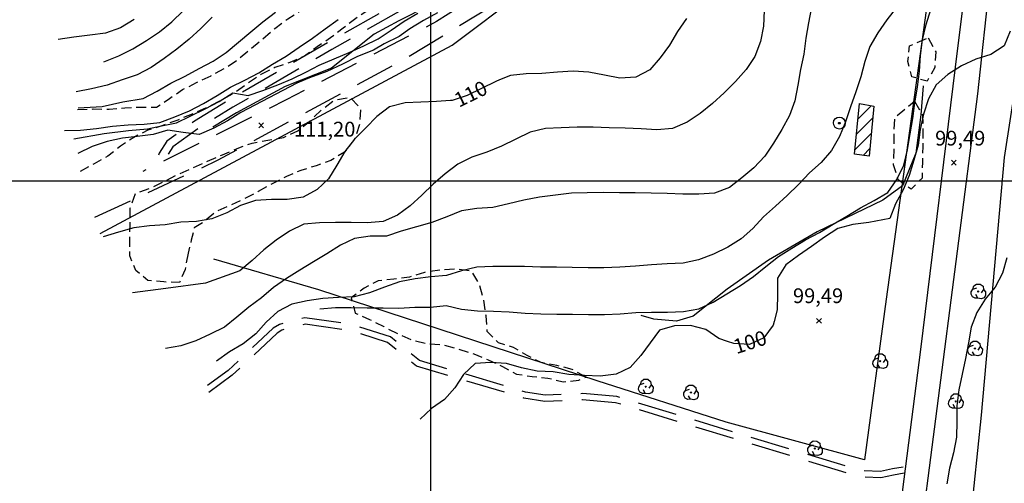
# Model space of a CAD drawing. Extents: x 699700 to 702100, y 5653462 to 5655288.
# Drawn here: x 700145 to 700396, y 5653673 to 5653791 of the extents above; entities that cross this region are included whole.
import ezdxf

# ---------------------------------------------------------------- set-up
doc = ezdxf.new("R2010")
doc.units = 0
doc.header["$LTSCALE"] = 2.5
doc.header["$MEASUREMENT"] = 0
for name, pattern in [('T01', [0]), ('T20', [1.5, 1, -0.5]), ('T50', [6, 4, -2])]:
    doc.linetypes.add(name, pattern=pattern)
for name, color, linetype in [('ACHURADO_CONSTRUCCION', 251, 'CONTINUOUS'), ('ARBOLES', 71, 'CONTINUOUS'), ('CERCOS', 9, 'CONTINUOUS'), ('CONSTRUCCION', 243, 'CONTINUOUS'), ('CORTE_O_ESCARPA', 22, 'CONTINUOUS'), ('COTAS_DE_ELEVACION', 7, 'CONTINUOUS'), ('CURVA_DE_NIVEL_INDICE', 23, 'CONTINUOUS'), ('CURVA_DE_NIVEL_SECUND', 53, 'CONTINUOUS'), ('HUELLAS', 230, 'CONTINUOUS'), ('MALLA_UTM_Y_COORD', 21, 'CONTINUOUS'), ('POSTES', 40, 'CONTINUOUS'), ('RED_VIAL_DE_TIERRA', 20, 'CONTINUOUS'), ('RED_VIAL_PAVIMENTADA', 1, 'CONTINUOUS'), ('ROTULO_DE_CURVAS', 41, 'CONTINUOUS'), ('VEGETACION', 112, 'CONTINUOUS')]:
    doc.layers.add(name, color=color, linetype=linetype)

# ---------------------------------------------------------------- blocks, each defined once
blk = doc.blocks.new('COD028', base_point=(700481.861673, 5654170.882897))
at = {"layer": 'POSTES'}
for points in [[(700481.900073, 5654169.364597), (700481.297073, 5654169.468997), (700480.805073, 5654169.797797), (700480.442973, 5654170.410997), (700480.342473, 5654170.956997), (700480.490673, 5654171.530597), (700480.840173, 5654172.039997), (700481.338773, 5654172.298597), (700481.927073, 5654172.394897), (700482.487173, 5654172.284497), (700482.955773, 5654171.978197), (700483.261173, 5654171.424997), (700483.353873, 5654170.894297), (700483.251873, 5654170.272997), (700482.977073, 5654169.817297), (700482.497373, 5654169.494797)], [(700481.883573, 5654171.076697), (700481.954373, 5654171.063497), (700482.012873, 5654171.034997), (700482.039273, 5654170.984597), (700482.066273, 5654170.913797), (700482.080073, 5654170.857997), (700482.071673, 5654170.798897), (700482.043173, 5654170.741597), (700482.008973, 5654170.704697), (700481.941473, 5654170.694797), (700481.866473, 5654170.671997), (700481.785773, 5654170.695097), (700481.714673, 5654170.718197), (700481.683773, 5654170.745497), (700481.672373, 5654170.798897), (700481.671173, 5654170.849897), (700481.680773, 5654170.957597), (700481.716773, 5654171.022697), (700481.753673, 5654171.049397), (700481.793573, 5654171.063497), (700481.831073, 5654171.072497)]]:
    blk.add_lwpolyline(points, close=True, dxfattribs=at)
blk = doc.blocks.new('COD120', base_point=(700580.419539, 5654131.590267))
at = {"layer": 'ARBOLES'}
for p, q in [((700580.259414, 5654131.435767), (700580.575164, 5654131.721142)), ((700580.269539, 5654131.739892), (700580.554164, 5654131.430517))]:
    blk.add_line(p, q, dxfattribs=at)
for points in [[(700580.291664, 5654129.857767), (700579.593414, 5654129.824392), (700578.933039, 5654130.165267), (700578.588789, 5654130.852642), (700578.637539, 5654131.516017), (700579.036914, 5654132.110392), (700580.034414, 5654132.457267)], [(700579.055664, 5654132.127267), (700579.322289, 5654132.994267), (700579.948914, 5654133.464892), (700580.918664, 5654133.457392), (700581.638289, 5654132.895642), (700581.769164, 5654132.090892), (700581.174039, 5654131.192767)], [(700581.769164, 5654132.090892), (700582.293039, 5654131.462392), (700582.253289, 5654130.565017), (700581.904164, 5654129.988642), (700581.177789, 5654129.735892), (700580.291664, 5654129.857767), (700579.803039, 5654130.760767)]]:
    blk.add_lwpolyline(points, dxfattribs=at)
blk.add_lwpolyline([(700580.466414, 5654131.511892), (700580.328789, 5654131.505892), (700580.322414, 5654131.674642), (700580.460414, 5654131.679892)], close=True, dxfattribs=at)
blk = doc.blocks.new('COD010', base_point=(700391.913268, 5654154.697102))
at = {"layer": 'COTAS_DE_ELEVACION'}
for p, q in [((700391.288268, 5654154.072102), (700392.538268, 5654155.322102)), ((700391.288268, 5654155.322102), (700392.538268, 5654154.072102))]:
    blk.add_line(p, q, dxfattribs=at)

msp = doc.modelspace()

# ---------------------------------------------------------------- linework, layer by layer
at = {"layer": 'ACHURADO_CONSTRUCCION', "linetype": 'T01'}
for points in [[(700358.85, 5653765.8), (700362.15, 5653769.1)], [(700358.47, 5653761.89), (700362.59, 5653766.01)], [(700358.09, 5653757.97), (700362.23, 5653762.11)], [(700360.13, 5653756.48), (700361.87, 5653758.22)]]:
    msp.add_lwpolyline(points, dxfattribs=at)
at = {"layer": 'CERCOS'}
for points in [[(700165.942471, 5653736.583285, 110.954353), (700255.518181, 5653784.53423, 111.215805), (700273.561462, 5653798.162884, 111.07502), (700312.594363, 5653837.15738, 110.994576), (700352.464314, 5653876.857624, 109.164375), (700375.452095, 5653899.711465, 107.816864), (700389.560283, 5653911.353787, 106.228012), (700391.905513, 5653902.898315, 106.228012), (700382.556442, 5653839.295398, 103.915115), (700365.980852, 5653719.913009, 99.309448), (700360.459751, 5653679.009948, 98.84687), (700325.26975, 5653688.655453, 98.706085), (700292.461433, 5653699.112388, 100.998863), (700221.558816, 5653722.249377, 106.14756), (700194.864436, 5653730.080124, 109.02359)], [(700387.446997, 5653663.454036, 98.665863), (700390.241047, 5653690.40025, 97.539589), (700396.122585, 5653755.933606, 98.766426), (700402.01935, 5653794.378059, 99.007767), (700409.695822, 5653847.104239, 101.7229), (700413.886642, 5653880.256327, 103.110634)]]:
    msp.add_polyline3d(points, dxfattribs=at)
at = {"layer": 'CONSTRUCCION'}
msp.add_polyline3d([(700361.687424, 5653756.26588, 105.705093), (700357.970708, 5653756.772711, 105.705093), (700359.224163, 5653769.633185, 105.705093), (700362.860418, 5653768.968624, 105.705093)], close=True, dxfattribs=at)
at = {"layer": 'CORTE_O_ESCARPA'}
for points in [[(700284.947842, 5653825.432105, 114.333183), (700280.239264, 5653820.838519, 114.433739), (700274.278979, 5653813.245707, 113.99128), (700267.736351, 5653807.043966, 114.755539), (700257.056827, 5653798.382367, 114.453857), (700241.912121, 5653790.669598, 114.413628), (700235.709212, 5653787.276816, 113.971161), (700224.832107, 5653778.656499, 114.272842), (700213.037227, 5653773.964726, 113.850494), (700200.632385, 5653767.297964, 113.971161), (700194.625432, 5653763.665896, 113.066116)], [(700375.371655, 5653774.12955, 101.300545), (700374.796663, 5653766.768192, 101.300545), (700373.569203, 5653757.075775, 101.300545), (700370.13593, 5653748.709019, 101.360886), (700365.118827, 5653745.108142, 101.863686), (700348.467118, 5653737.05175, 103.170975), (700336.01847, 5653729.870515, 103.170975), (700325.547249, 5653722.474456, 102.306152), (700316.900978, 5653715.577732, 102.004471), (700312.655411, 5653714.346505, 101.924019), (700306.840576, 5653714.831565, 101.903908), (700303.641987, 5653715.76963, 101.964249)]]:
    msp.add_polyline3d(points, dxfattribs=at)
at = {"layer": 'CURVA_DE_NIVEL_INDICE'}
for points, elevation in [([(700194.46, 5653791.63), (700191.59, 5653788.76), (700188.59, 5653786.05), (700185.45, 5653783.51), (700182.22, 5653781.12), (700178.88, 5653778.85), (700175.34, 5653776.94), (700171.49, 5653775.7), (700167.72, 5653774.35), (700163.75, 5653773.43), (700159.83, 5653772.63)], 120), ([(700315.19, 5653791.31), (700312.9, 5653788.01), (700310.82, 5653784.54), (700308.45, 5653781.27), (700305.82, 5653778.25), (700302.24, 5653776.41), (700298.24, 5653776.13), (700294.29, 5653776.88), (700290.33, 5653777.62), (700286.34, 5653777.86), (700282.34, 5653777.65), (700278.34, 5653777.33), (700274.34, 5653777.21), (700270.34, 5653776.8), (700267.55, 5653775.68), (700266.6, 5653775.29), (700262.99, 5653773.5), (700259.37, 5653771.71), (700255.56, 5653770.47), (700255.1, 5653770.44), (700251.56, 5653770.19), (700247.56, 5653770.03), (700243.52, 5653769.86), (700239.6, 5653768.83), (700236.37, 5653766.4), (700233.53, 5653763.49), (700230.66, 5653760.63), (700228.22, 5653757.44), (700226.13, 5653754.01), (700224.05, 5653750.54), (700221.13, 5653747.76), (700217.6, 5653745.85), (700213.55, 5653745.29), (700209.52, 5653745.24), (700205.48, 5653745.04), (700201.67, 5653743.76), (700198.13, 5653741.89), (700194.39, 5653740.38), (700190.43, 5653739.7), (700186.43, 5653739.46), (700182.47, 5653738.82), (700178.47, 5653738.54), (700174.46, 5653738.02), (700170.58, 5653736.94), (700166.73, 5653735.78)], 110), ([(700397.53, 5653788.08), (700396.04, 5653784.33), (700392.66, 5653782.14), (700388.85, 5653780.91), (700385.15, 5653779.27), (700381.73, 5653777.05), (700378.7, 5653774.42), (700376.77, 5653770.87), (700375.51, 5653767), (700374.65, 5653763.09), (700374.1, 5653759.09), (700373.04, 5653755.22), (700371.86, 5653751.39), (700370.29, 5653747.68), (700368.36, 5653744.17), (700366.94, 5653740.42), (700361.59, 5653739.4), (700357.55, 5653738.88), (700353.66, 5653737.88), (700350.28, 5653735.69), (700347.01, 5653733.34), (700343.71, 5653731.03), (700340.44, 5653728.68), (700338.32, 5653725.26), (700338.36, 5653721.22), (700338.29, 5653717.18), (700337.52, 5653714.24), (700337.27, 5653713.31), (700334.87, 5653710.04), (700331.21, 5653708.41), (700327.21, 5653708.6), (700325.6, 5653709.17), (700323.43, 5653709.94), (700320.08, 5653712.22), (700316.17, 5653713.21), (700312.13, 5653713.16), (700308.28, 5653712.05), (700305.96, 5653708.78), (700303.52, 5653705.55), (700300.84, 5653702.57), (700297.23, 5653700.81), (700293.22, 5653700.37), (700289.19, 5653700.53), (700285.19, 5653700.76), (700281.2, 5653701.39), (700277.16, 5653701.62), (700273.21, 5653702.44), (700269.34, 5653703.55), (700265.35, 5653703.78), (700261.35, 5653703.54), (700258.39, 5653700.79), (700256.23, 5653697.4), (700253.59, 5653694.37), (700250.29, 5653692.1), (700247.37, 5653689.36)], 100)]:
    msp.add_lwpolyline(points, dxfattribs=dict(at, elevation=elevation))
at = {"layer": 'CURVA_DE_NIVEL_SECUND'}
for points, elevation in [([(700347, 5653794.17), (700346.21, 5653790.22), (700345.55, 5653786.26), (700345.04, 5653782.23), (700344.21, 5653778.28), (700343.47, 5653774.32), (700342.72, 5653770.37), (700341.35, 5653766.58), (700339.46, 5653763.03), (700337.33, 5653759.6), (700335.09, 5653756.25), (700332.33, 5653753.35), (700329.22, 5653750.8), (700326.08, 5653748.29), (700322.3, 5653746.86), (700318.3, 5653746.58), (700314.27, 5653746.65), (700310.23, 5653746.8), (700306.15, 5653746.88), (700302.12, 5653746.99), (700298.08, 5653746.98), (700294, 5653747.02), (700289.92, 5653746.97), (700285.89, 5653746.85), (700281.81, 5653746.33), (700277.76, 5653745.85), (700273.76, 5653745.13), (700269.83, 5653744.18), (700265.87, 5653743.26), (700261.83, 5653742.94), (700257.86, 5653742.38), (700254.13, 5653740.82), (700250.36, 5653739.39), (700246.47, 5653738.31), (700242.58, 5653737.24), (700238.77, 5653735.92), (700234.69, 5653735.92), (700230.69, 5653735.32), (700227.07, 5653733.61), (700223.65, 5653731.46), (700220.19, 5653729.43), (700216.73, 5653727.32), (700213.35, 5653725.13), (700210.01, 5653722.9), (700207.02, 5653720.23), (700203.79, 5653717.85), (700200.68, 5653715.3), (700197.57, 5653712.75), (700193.96, 5653711), (700190.3, 5653709.33), (700186.49, 5653708.01), (700182.53, 5653707.33)], 106), ([(700368.65, 5653794.11), (700366.17, 5653790.96), (700363.88, 5653787.65), (700361.84, 5653784.19), (700360.58, 5653780.35), (700359.52, 5653776.44), (700358.26, 5653772.61), (700356.92, 5653768.82), (700355.66, 5653764.99), (700354.09, 5653761.24), (700352.08, 5653757.73), (700349.44, 5653754.71), (700346.45, 5653752), (700343.7, 5653749.05), (700340.82, 5653746.27), (700337.79, 5653743.56), (700334.8, 5653740.85), (700332.09, 5653737.9), (700329.1, 5653735.24), (700325.67, 5653733.13), (700322.06, 5653731.38), (700318.25, 5653729.94), (700314.32, 5653729.06), (700310.28, 5653728.86), (700306.24, 5653728.66), (700302.2, 5653728.3), (700298.2, 5653728.05), (700294.16, 5653727.89), (700290.12, 5653727.92), (700286.09, 5653728), (700282.05, 5653728.03), (700278.01, 5653728.07), (700273.94, 5653728.18), (700269.9, 5653728.25), (700265.86, 5653728.21), (700261.82, 5653728.01), (700257.9, 5653727.13), (700254.09, 5653725.89), (700250.09, 5653725.61), (700246.08, 5653725.05), (700242.08, 5653724.29), (700238.27, 5653722.98), (700234.5, 5653721.51), (700230.61, 5653720.47), (700226.61, 5653720.31), (700222.61, 5653720.06), (700218.65, 5653719.5), (700214.72, 5653718.62), (700211.14, 5653716.79), (700208.19, 5653714.05), (700205.51, 5653711.06), (700202.29, 5653708.59), (700198.87, 5653706.48), (700195.56, 5653704.17)], 104), ([(700159.25, 5653760.69), (700166.96, 5653762.08), (700173.17, 5653762.83), (700177.96, 5653763.21), (700181.55, 5653763.97), (700185.35, 5653764.79), (700188.87, 5653766.41), (700192.67, 5653768.31), (700196.19, 5653770.21), (700199.72, 5653772.38), (700203.6, 5653771.67), (700207.37, 5653773.02), (700211.14, 5653774.38), (700214.83, 5653775.93), (700218.41, 5653777.72), (700221.68, 5653779.43), (700225.48, 5653781.06), (700229.27, 5653782.68), (700233.07, 5653784.31), (700236.65, 5653786.08), (700240.03, 5653788.31), (700243.34, 5653790.58), (700246.8, 5653792.65)], 114), ([(700251.78, 5653792.72), (700248.25, 5653790.82), (700244.73, 5653788.65), (700242.02, 5653786.75), (700238.22, 5653784.85), (700235.51, 5653783.23), (700231.44, 5653781.6), (700227.65, 5653779.7), (700223.58, 5653777.8), (700219.24, 5653776.17), (700216.01, 5653774.85), (700212.44, 5653773.02), (700208.9, 5653771.11), (700205.32, 5653769.24), (700201.74, 5653767.41), (700198.36, 5653765.26), (700194.82, 5653763.39), (700191.09, 5653761.83), (700187.09, 5653762.3), (700183.18, 5653762.89), (700179.38, 5653761.8), (700175.31, 5653761.26), (700171.6, 5653760.85), (700167.68, 5653760.01), (700163.87, 5653758.7), (700160.25, 5653756.95)], 112), ([(700160.33, 5653768.56), (700166.42, 5653768.95), (700171.73, 5653770.13), (700176.83, 5653770.95), (700180.45, 5653772.78), (700183.95, 5653774.81), (700187.53, 5653776.64), (700191.11, 5653778.59), (700194.68, 5653780.42), (700198.03, 5653782.65), (700201.14, 5653785.23), (700204.24, 5653787.86), (700207.35, 5653790.45), (700210.58, 5653792.92)], 118), ([(700166.89, 5653780.3), (700170.71, 5653781.77), (700174.28, 5653783.56), (700177.75, 5653785.67), (700181.05, 5653787.94), (700184.2, 5653790.45), (700187.03, 5653793.27)], 122), ([(700334.92, 5653793.36), (700334.76, 5653789.37), (700334.02, 5653785.41), (700332.56, 5653781.66), (700330.36, 5653778.31), (700327.68, 5653775.29), (700324.77, 5653772.42), (700321.78, 5653769.71), (700318.67, 5653767.17), (700315.33, 5653764.9), (700311.59, 5653763.35), (700307.59, 5653762.94), (700303.6, 5653763.21), (700299.56, 5653763.37), (700295.48, 5653763.52), (700291.41, 5653763.64), (700287.33, 5653763.63), (700283.29, 5653763.51), (700279.25, 5653763.34), (700275.37, 5653762.39), (700271.71, 5653760.59), (700268.05, 5653758.8), (700264.32, 5653757.33), (700260.51, 5653756.02), (700256.93, 5653754.23), (700253.71, 5653751.8), (700250.72, 5653749.13), (700247.84, 5653746.34), (700244.85, 5653743.64), (700241.63, 5653741.25), (700237.93, 5653739.65), (700233.93, 5653739.33), (700229.85, 5653739.37), (700225.82, 5653739.4), (700221.78, 5653739.36), (700217.74, 5653738.95), (700214.12, 5653737.24), (700210.74, 5653734.94), (700207.59, 5653732.43), (700204.6, 5653729.76), (700201.49, 5653727.13), (700192.71, 5653723.94), (700182.66, 5653722.62), (700174.19, 5653721.56)], 108), ([(700221.8, 5653717.46), (700225.8, 5653717.78), (700229.83, 5653717.78), (700233.87, 5653717.71), (700237.95, 5653717.67), (700241.99, 5653717.6), (700245.99, 5653717.84), (700250.02, 5653717.89), (700254.02, 5653718.33), (700257.94, 5653717.35), (700261.97, 5653716.96), (700266.05, 5653716.84), (700270.04, 5653716.65), (700274.12, 5653716.38), (700278.11, 5653716.15), (700282.15, 5653716.11), (700286.19, 5653716.08), (700290.22, 5653716), (700294.26, 5653715.97), (700298.26, 5653716.17), (700302.26, 5653716.49), (700306.26, 5653716.62), (700310.34, 5653716.58), (700314.38, 5653716.75), (700318.34, 5653717.47), (700321.96, 5653719.18), (700325.42, 5653721.29), (700328.88, 5653723.4), (700332.22, 5653725.67), (700335.33, 5653728.25), (700338.6, 5653730.72), (700342.02, 5653732.91), (700345.48, 5653734.98), (700349.06, 5653736.85), (700352.52, 5653738.96), (700356.02, 5653741.03), (700359.44, 5653743.14), (700362.98, 5653745.01), (700366.44, 5653747.04), (700368.69, 5653750.38), (700370.46, 5653754.01), (700371.44, 5653757.93), (700372.1, 5653761.92), (700372.81, 5653765.87), (700373.32, 5653769.87), (700373.94, 5653773.86), (700374.45, 5653777.86), (700374.76, 5653781.86), (700375.23, 5653785.85), (700376.21, 5653789.77), (700377.39, 5653793.6)], 102), ([(700174.58, 5653791), (700171.12, 5653788.93), (700167.31, 5653787.58), (700163.27, 5653787.02), (700159.23, 5653786.54), (700155.26, 5653785.98)], 124), ([(700156.89, 5653762.8), (700160.93, 5653762.88), (700164.97, 5653763.32), (700169.06, 5653763.88), (700173.06, 5653764.21), (700177.1, 5653764.41), (700181.14, 5653764.85), (700184.91, 5653766.24), (700188.64, 5653767.84), (700192.22, 5653769.71), (700195.68, 5653771.74), (700199.14, 5653773.81), (700202.72, 5653775.64), (700206.34, 5653777.51), (700209.76, 5653779.66), (700213.26, 5653781.69), (700216.56, 5653784.03), (700219.95, 5653786.3), (700223.21, 5653788.65), (700226.48, 5653791)], 116), ([(700396.74, 5653730.42), (700395.6, 5653726.55), (700393.75, 5653723), (700391.2, 5653719.9), (700389.03, 5653716.51), (700387.61, 5653712.76), (700386.95, 5653708.8), (700386.16, 5653704.85), (700385.34, 5653700.86), (700384.47, 5653696.83), (700383.97, 5653692.79), (700383.97, 5653688.79), (700383.86, 5653684.79), (700383.16, 5653680.84), (700382.13, 5653676.89), (700381.47, 5653672.93)], 98)]:
    msp.add_lwpolyline(points, dxfattribs=dict(at, elevation=elevation))
at = {"layer": 'HUELLAS', "linetype": 'T50', "flags": 128}
for points in [[(700357.680373, 5653909.581468), (700350.3123, 5653899.21227), (700336.103179, 5653884.917374), (700319.36991, 5653866.921205), (700313.378168, 5653860.318747), (700309.182843, 5653855.562384), (700303.894136, 5653847.805451), (700298.300478, 5653841.476834), (700289.294729, 5653834.18713), (700282.260557, 5653825.96979), (700274.69591, 5653815.816389), (700267.352889, 5653808.552157), (700257.520163, 5653801.784327), (700224.910681, 5653783.408248), (700199.694138, 5653768.731664), (700191.100772, 5653763.458232), (700184.450774, 5653758.643525), (700182.846412, 5653756.082935), (700182.72507, 5653755.767139)], [(700353.452919, 5653906.996821), (700348.729305, 5653900.557759), (700334.609844, 5653886.353063), (700317.844525, 5653868.322425), (700311.834517, 5653861.69984), (700307.544177, 5653856.835757), (700302.25607, 5653849.079703), (700296.862996, 5653842.978026), (700287.844388, 5653835.677913), (700280.641489, 5653827.263466), (700273.128243, 5653817.179056), (700266.027003, 5653810.15401), (700256.422361, 5653803.54317), (700223.881262, 5653785.205626), (700198.631384, 5653770.50964), (700189.950098, 5653765.182256), (700182.909608, 5653760.084826), (700180.984847, 5653757.012874), (700180.791639, 5653756.510046)], [(700370.301127, 5653677.183751), (700367.605719, 5653676.731419), (700364.512875, 5653676.084446), (700359.724547, 5653676.243954), (700297.416473, 5653695.149531), (700288.753754, 5653695.896416), (700279.170923, 5653695.463018), (700274.150633, 5653696.297755), (700247.220066, 5653704.288923), (700239.867157, 5653710.291937), (700229.997248, 5653713.464894), (700218.017522, 5653715.190454), (700211.551519, 5653713.502858), (700209.999735, 5653712.52596), (700198.471788, 5653701.772588), (700190.745629, 5653696.056147)], [(700370.563885, 5653675.618001), (700367.899752, 5653675.170916), (700364.650954, 5653674.491321), (700359.463196, 5653674.664134), (700297.114525, 5653693.58203), (700288.72129, 5653694.30568), (700279.075537, 5653693.869436), (700273.793243, 5653694.747738), (700246.462889, 5653702.857535), (700239.095563, 5653708.872319), (700229.638599, 5653711.912524), (700218.108373, 5653713.573338), (700212.189777, 5653712.028612), (700210.97277, 5653711.262466), (700199.488696, 5653700.55002), (700191.68993, 5653694.779859)]]:
    msp.add_lwpolyline(points, dxfattribs=at)
at = {"layer": 'MALLA_UTM_Y_COORD'}
for points in [[(700250, 5655250), (700250, 5653500)], [(699750, 5653750), (701750, 5653750)]]:
    msp.add_lwpolyline(points, dxfattribs=at)
at = {"layer": 'RED_VIAL_DE_TIERRA', "linetype": 'T50', "flags": 128}
for points in [[(700404.3761, 5653943.650131), (700400.164467, 5653939.778157), (700397.205902, 5653936.199387), (700381.549119, 5653919.144551), (700366.737834, 5653903.825083), (700355.437949, 5653891.921272), (700342.066204, 5653878.371724), (700329.65935, 5653866.635735), (700316.404073, 5653852.807974), (700304.295996, 5653838.891255), (700282.650395, 5653815.590368), (700275.540636, 5653807.809309), (700269.556367, 5653802.117667), (700264.422146, 5653798.715802), (700251.529658, 5653790.508649), (700213.286675, 5653770.596312), (700176.759972, 5653752.411939)], [(700403.023825, 5653931.566351), (700400.454083, 5653931.656984), (700396.868721, 5653928.875611), (700383.40709, 5653914.019913), (700357.229107, 5653888.302133), (700330.172867, 5653861.680937), (700308.071728, 5653835.928507), (700287.821861, 5653813.883069), (700280.513872, 5653806.064091), (700273.854126, 5653800.061363), (700269.5125, 5653796.771572), (700244.290433, 5653781.421776), (700195.901974, 5653755.219508), (700160.856016, 5653739.002724)]]:
    msp.add_lwpolyline(points, dxfattribs=at)
at = {"layer": 'RED_VIAL_PAVIMENTADA'}
for points in [[(700401.054664, 5654118.637047, 100.112907), (700406.68636, 5654086.569969, 101.039093), (700410.070747, 5654066.464664, 102.26593), (700413.050265, 5654034.0041, 103.110634), (700413.562351, 5654020.224874, 103.110634), (700413.654798, 5653991.900475, 104.438034), (700412.311335, 5653968.070605, 104.498367), (700409.825546, 5653944.923703, 104.377693), (700407.361853, 5653924.46965, 103.915115), (700395.544417, 5653830.195023, 101.179871), (700389.248995, 5653772.110637, 99.309448), (700373.733664, 5653652.058577, 99.309448)], [(700399.648336, 5654091.244621, 101.501671), (700402.470604, 5654071.281675, 101.662567), (700404.513684, 5654054.947682, 102.26593), (700405.611107, 5654043.968194, 103.231308), (700406.590761, 5654033.108517, 103.291641), (700407.778981, 5654018.722359, 103.693886), (700407.77581, 5653999.039462, 104.196686), (700406.862214, 5653974.53268, 104.679375), (700405.079785, 5653950.270903, 104.719604), (700403.363969, 5653934.127271, 104.59893), (700396.276013, 5653880.762434, 103.351982), (700384.119184, 5653783.718449, 100.013374), (700374.74237, 5653707.086227, 98.585411), (700367.767634, 5653653.047168, 98.484856)]]:
    msp.add_polyline3d(points, dxfattribs=at)
at = {"layer": 'VEGETACION', "linetype": 'T20', "flags": 128}
msp.add_lwpolyline([(700160.144903, 5653768.117317), (700164.183791, 5653768.281007), (700168.221055, 5653768.246694), (700172.221338, 5653768.529522), (700176.221295, 5653768.77275), (700180.258234, 5653768.698836), (700183.562305, 5653770.967755), (700186.905632, 5653773.196737), (700190.483196, 5653775.027694), (700194.138947, 5653776.739175), (700197.757066, 5653778.688598), (700201.100718, 5653780.957181), (700204.209159, 5653783.504987), (700207.317924, 5653786.092394), (700210.387759, 5653788.759339), (700213.653548, 5653791.186997), (700217.076038, 5653793.415306), (700220.692533, 5653795.166725), (700224.425821, 5653796.67953), (700227.964454, 5653798.590025), (700231.46448, 5653800.619658), (700235.041719, 5653802.411014), (700238.735751, 5653803.963756), (700242.735059, 5653804.127783), (700243.89097, 5653800.276422), (700241.52872, 5653797.009411), (700238.145812, 5653794.780765), (700234.335311, 5653793.506237), (700230.991984, 5653791.277255), (700227.76545, 5653788.80966), (700224.538917, 5653786.342064), (700221.195265, 5653784.073481), (700217.9298, 5653781.685423), (700214.235443, 5653780.09308), (700210.424942, 5653778.818552), (700206.808122, 5653777.027532), (700203.46447, 5653774.75895), (700200.160074, 5653772.45043), (700196.660047, 5653770.420797), (700193.082809, 5653768.629441), (700189.348545, 5653766.997833), (700185.654513, 5653765.445091), (700181.882944, 5653764.091025), (700178.072768, 5653762.856097), (700174.455948, 5653761.065078), (700171.112621, 5653758.836096), (700167.885437, 5653756.289299), (700164.386061, 5653754.338867), (700160.847103, 5653752.388772)], dxfattribs=at)
for points in [[(700376.659492, 5653786.356076), (700378.609948, 5653782.854394), (700378.379224, 5653778.856404), (700376.410835, 5653775.348425), (700372.540668, 5653776.450612), (700371.543406, 5653780.340228), (700371.932454, 5653784.336872)], [(700188.306335, 5653731.640794), (700187.545368, 5653727.495773), (700186.147127, 5653724.17409), (700182.110513, 5653724.287605), (700178.075849, 5653724.638724), (700175.00965, 5653727.23901), (700173.456629, 5653730.935332), (700173.489773, 5653734.974604), (700173.522917, 5653739.013876), (700173.595642, 5653743.052812), (700174.93301, 5653746.843378), (700178.743835, 5653748.157507), (700182.36033, 5653749.908926), (700185.937894, 5653751.739882), (700189.592995, 5653753.372163), (700193.287677, 5653755.004106), (700197.101103, 5653756.635041), (700200.835041, 5653758.227048), (700204.606935, 5653759.620715), (700208.610792, 5653760.339151), (700212.574743, 5653761.018323), (700216.270075, 5653762.729468), (700219.378515, 5653765.277275), (700222.330581, 5653768.064031), (700225.517534, 5653770.531963), (700229.482135, 5653771.290336), (700232.229085, 5653768.375936), (700231.958455, 5653764.338682), (700230.620763, 5653760.508515), (700228.100513, 5653757.282451), (700224.639743, 5653755.212881), (700220.867848, 5653753.819214), (700217.018742, 5653752.663824), (700213.324709, 5653751.111082), (700209.747145, 5653749.280125), (700206.168282, 5653747.290766), (700202.590393, 5653745.420208), (700198.895061, 5653743.709063), (700195.239635, 5653742.037182), (700192.091289, 5653739.450112), (700189.888636, 5653738.040482), (700189.107547, 5653734.916124)], [(700373.202111, 5653770.227246), (700375.271635, 5653766.764155), (700375.317979, 5653762.763811), (700375.324741, 5653758.763803), (700375.21276, 5653754.764805), (700375.140035, 5653750.725869), (700372.345643, 5653747.858566), (700369.07959, 5653750.222929), (700367.884097, 5653754.074626), (700367.996078, 5653758.073625), (700368.029222, 5653762.112897), (700368.180784, 5653766.111559)], [(700289.619399, 5653700.087027), (700286.073029, 5653702.057738), (700282.162307, 5653703.041459), (700278.170473, 5653703.788249), (700274.582898, 5653705.561293), (700271.156246, 5653707.649797), (700267.286729, 5653708.831186), (700264.459967, 5653711.667057), (700264.136557, 5653715.669756), (700263.575335, 5653719.634873), (700262.498911, 5653723.525161), (700260.508874, 5653727.02718), (700256.51574, 5653727.615567), (700252.515133, 5653727.293138), (700248.512576, 5653726.733105), (700244.663144, 5653725.538114), (700240.660912, 5653725.017681), (700236.65933, 5653724.57645), (700233.121022, 5653722.705556), (700229.855232, 5653720.277898), (700230.852495, 5653716.388282), (700234.520207, 5653714.733367), (700238.147038, 5653712.920386), (700241.734289, 5653711.107741), (700245.402001, 5653709.452826), (700249.313698, 5653708.587907), (700253.309106, 5653708.276725), (700257.179597, 5653707.214139), (700261.009208, 5653705.993486), (700264.717476, 5653704.457037), (700268.345282, 5653702.762858), (700271.892302, 5653700.871348), (700275.845529, 5653700.243697), (700279.879869, 5653699.852977), (700283.790591, 5653698.869256), (700287.792498, 5653699.350088)]]:
    msp.add_lwpolyline(points, close=True, dxfattribs=at)

# ---------------------------------------------------------------- block references
at = {"layer": 'ARBOLES'}
for p in [(700389.430687, 5653721.891895, 99.570908), (700388.598976, 5653707.364491, 99.027878), (700364.466191, 5653704.163702, 99.450233), (700304.799663, 5653697.661006, 99.772026), (700316.306366, 5653696.177086, 98.444633), (700383.699193, 5653693.940956, 99.591019), (700347.856802, 5653681.968512, 98.987656)]:
    msp.add_blockref('COD120', p, dxfattribs=at)
at = {"layer": 'COTAS_DE_ELEVACION'}
for p in [(700206.900097, 5653764.11602, 111.199997), (700383.2078, 5653754.65725, 99.489998), (700348.874967, 5653714.395099, 99.489998)]:
    msp.add_blockref('COD010', p, dxfattribs=at)
at = {"layer": 'POSTES'}
msp.add_blockref('COD028', (700354.077269, 5653764.686892, 103.653664), dxfattribs=at)

# ---------------------------------------------------------------- texts
at = {"layer": 'COTAS_DE_ELEVACION'}
for s, p in [('111,20', (700215.274047, 5653761.277895, 111.199997)), ('99,49', (700378.449368, 5653758.980235, 99.489998)), ('99,49', (700342.271012, 5653718.909272, 99.489998))]:
    msp.add_text(s, height=3.75, dxfattribs=at).set_placement(p)
at = {"layer": 'ROTULO_DE_CURVAS'}
for s, rotation, p in [('110', 26, (700257.252237, 5653768.570735)), ('100', 18, (700327.867191, 5653705.897363))]:
    msp.add_text(s, height=3.75, rotation=rotation, dxfattribs=at).set_placement(p)

doc.saveas('drawing.dxf')
